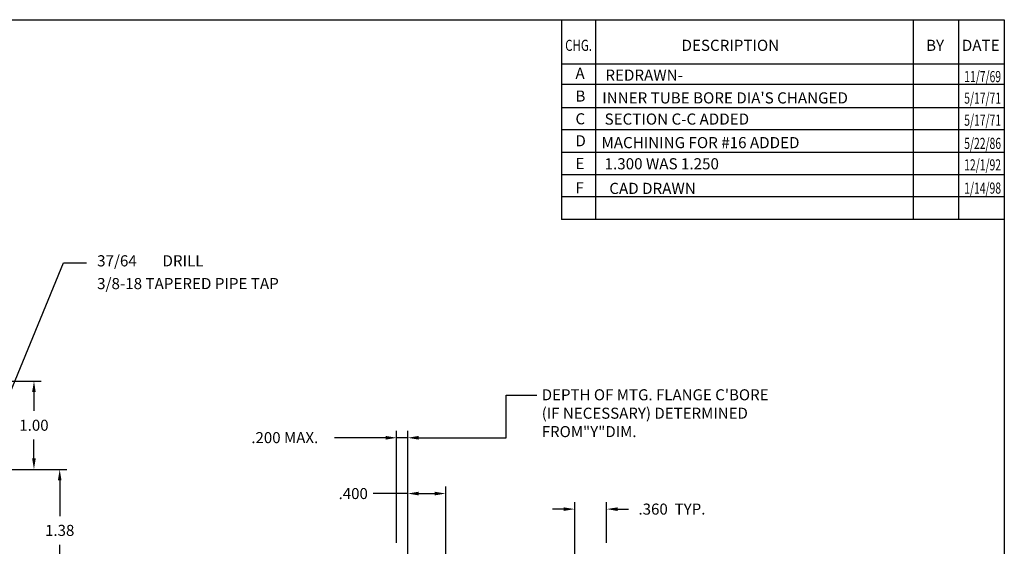
# Model space of a CAD drawing. Extents: x 0 to 36.2, y 0 to 23.2.
# Drawn here: x 24.8 to 36, y 17.2 to 23.2 of the extents above; entities that cross this region are included whole.
import ezdxf
from ezdxf.enums import TextEntityAlignment as Align

# ---------------------------------------------------------------- set-up
doc = ezdxf.new("R2010")
doc.units = 0
doc.header["$LTSCALE"] = 0.5
doc.layers.get('0').update_dxf_attribs({"linetype": 'CONTINUOUS'})
doc.layers.get('DEFPOINTS').update_dxf_attribs({"linetype": 'CONTINUOUS'})
doc.layers.add('L2', color=3, linetype='CONTINUOUS')
doc.styles.get("Standard").update_dxf_attribs({"font": 'txt.shx'})
doc.styles.add('TXT', font='txt')
doc.dimstyles.new('125', dxfattribs={"dimtxt": 0.125, "dimasz": 0.125, "dimexe": 0.08, "dimexo": 0.08, "dimgap": 0.08, "dimtad": 0, "dimtih": 1, "dimtoh": 1, "dimdec": 3, "dimzin": 0, "dimtxsty": 'TXT', "dimcen": 0.09, "dimclrd": 1, "dimclre": 1, "dimazin": 3, "dimtfac": 1, "dimtmove": 0, "dimatfit": 3, "dimtolj": 1, "dimtzin": 0})

# ---------------------------------------------------------------- blocks, each defined once
blk = doc.blocks.new('*D56')
at = {"color": 1, "linetype": 'BYBLOCK'}
for p, q in [((-48.265, -142.431), (-47.453, -142.431)), ((-47.533, -142.556), (-47.533, -142.769)), ((-47.533, -143.306), (-47.533, -143.094)), ((-48.265, -143.431), (-47.453, -143.431))]:
    blk.add_line(p, q, dxfattribs=at)
for points in [[(-47.554, -142.556), (-47.513, -142.556), (-47.533, -142.431)], [(-47.554, -143.306), (-47.513, -143.306), (-47.533, -143.431)]]:
    blk.add_solid(points, dxfattribs=at)
at = {"layer": 'DEFPOINTS', "color": 0, "linetype": 'BYBLOCK'}
for p in [(-48.345, -142.431), (-48.345, -143.431), (-47.533, -143.431)]:
    blk.add_point(p, dxfattribs=at)
at = {"color": 0, "linetype": 'BYBLOCK', "insert": (-47.533, -142.931), "char_height": 0.125, "attachment_point": 5, "style": 'TXT'}
blk.add_mtext('\\A1;1.00', dxfattribs=at)
blk = doc.blocks.new('*D57')
at = {"color": 1, "linetype": 'BYBLOCK'}
for p, q in [((-48.265, -143.431), (-47.162, -143.431)), ((-47.242, -143.556), (-47.242, -143.959)), ((-47.242, -144.686), (-47.242, -144.284)), ((-48.265, -144.811), (-47.162, -144.811))]:
    blk.add_line(p, q, dxfattribs=at)
for points in [[(-47.263, -143.556), (-47.221, -143.556), (-47.242, -143.431)], [(-47.263, -144.686), (-47.221, -144.686), (-47.242, -144.811)]]:
    blk.add_solid(points, dxfattribs=at)
at = {"layer": 'DEFPOINTS', "color": 0, "linetype": 'BYBLOCK'}
for p in [(-48.345, -143.431), (-48.345, -144.811), (-47.242, -144.811)]:
    blk.add_point(p, dxfattribs=at)
at = {"color": 0, "linetype": 'BYBLOCK', "insert": (-47.242, -144.121), "char_height": 0.125, "attachment_point": 5, "style": 'TXT'}
blk.add_mtext('\\A1;1.38', dxfattribs=at)
blk = doc.blocks.new('*D59')
at = {"color": 1, "linetype": 'BYBLOCK'}
for p, q in [((-41.415, -145.789), (-41.415, -143.8)), ((-41.055, -144.261), (-41.055, -143.8)), ((-41.54, -143.88), (-41.665, -143.88)), ((-40.93, -143.88), (-40.805, -143.88))]:
    blk.add_line(p, q, dxfattribs=at)
for points in [[(-41.54, -143.86), (-41.54, -143.901), (-41.415, -143.88)], [(-40.93, -143.86), (-40.93, -143.901), (-41.055, -143.88)]]:
    blk.add_solid(points, dxfattribs=at)
at = {"layer": 'DEFPOINTS', "color": 0, "linetype": 'BYBLOCK'}
for p in [(-41.055, -143.88), (-41.055, -144.341), (-41.415, -145.869)]:
    blk.add_point(p, dxfattribs=at)
at = {"color": 0, "linetype": 'BYBLOCK', "insert": (-40.528, -143.88), "char_height": 0.125, "attachment_point": 5, "style": 'TXT'}
blk.add_mtext('\\A1;.360', dxfattribs=at)
blk = doc.blocks.new('*D65')
at = {"color": 1, "linetype": 'BYBLOCK'}
for p, q in [((-43.305, -145.414), (-43.305, -143.624)), ((-42.875, -145.539), (-42.875, -143.624)), ((-43.18, -143.704), (-43, -143.704))]:
    blk.add_line(p, q, dxfattribs=at)
for points in [[(-43.18, -143.683), (-43.18, -143.725), (-43.305, -143.704)], [(-43, -143.683), (-43, -143.725), (-42.875, -143.704)]]:
    blk.add_solid(points, dxfattribs=at)
at = {"layer": 'DEFPOINTS', "color": 0, "linetype": 'BYBLOCK'}
for p in [(-42.875, -143.704), (-43.305, -145.494), (-42.875, -145.619)]:
    blk.add_point(p, dxfattribs=at)
at = {"color": 0, "linetype": 'BYBLOCK', "insert": (-43.921, -143.704), "char_height": 0.125, "attachment_point": 5, "style": 'TXT'}
blk.add_mtext('\\A1;.400', dxfattribs=at)

msp = doc.modelspace()

# ---------------------------------------------------------------- linework, layer by layer
at = {"color": 3}
msp.add_line((35.98329, 23.15495), (35.98329, 20.34996), dxfattribs=at)
at = {"color": 1, "linetype": 'BYBLOCK'}
for p, q in [((29.10829, 17.23495), (29.10829, 18.50343)), ((29.23329, 16.08205), (29.23329, 18.50343)), ((28.98329, 18.42343), (28.85829, 18.42343)), ((29.23329, 18.42343), (29.10829, 18.42343)), ((29.35829, 18.42343), (29.48329, 18.42343))]:
    msp.add_line(p, q, dxfattribs=at)
for points in [[(28.98329, 18.44426), (28.98329, 18.40259), (29.10829, 18.42343)], [(29.35829, 18.44426), (29.35829, 18.40259), (29.23329, 18.42343)]]:
    msp.add_solid(points, dxfattribs=at)
at = {"layer": 'DEFPOINTS', "color": 0, "linetype": 'BYBLOCK'}
msp.add_point((29.10829, 18.42343), dxfattribs=at)
at = {"layer": 'L2', "color": 3}
for p, q in [((0, 23.15495), (35.98329, 23.15495)), ((31.3583, 23.15495), (31.3583, 20.89496)), ((34.95329, 23.15495), (34.95329, 20.89496)), ((35.46329, 23.15495), (35.46329, 20.89496)), ((30.9733, 22.65495), (35.98329, 22.65495)), ((35.98329, 22.41996), (30.9733, 22.41996)), ((30.9733, 22.15996), (35.98329, 22.15996)), ((35.98329, 21.90996), (30.9733, 21.90996)), ((30.9733, 21.65496), (35.98329, 21.65496)), ((35.98329, 21.39996), (30.9733, 21.39996)), ((30.9733, 21.15496), (35.98329, 21.15496)), ((35.98329, 20.89496), (30.9733, 20.89496))]:
    msp.add_line(p, q, dxfattribs=at)
at = {"layer": 'L2'}
msp.add_line((35.98329, 20.34996), (35.98329, 0), dxfattribs=at)
at = {"layer": 'L2', "color": 1}
for p, q in [((30.34827, 18.42343), (30.34827, 18.90578)), ((30.34827, 18.90578), (30.69585, 18.90578)), ((28.85829, 18.42343), (28.40403, 18.42343)), ((29.48329, 18.42343), (30.34827, 18.42343)), ((29.23329, 17.79167), (28.84278, 17.79167))]:
    msp.add_line(p, q, dxfattribs=at)
at = {"layer": 'L2', "color": 3}
msp.add_lwpolyline([(30.9733, 23.15495), (30.9733, 20.89496)], dxfattribs=at)

# ---------------------------------------------------------------- texts
at = {"color": 7, "style": 'TXT'}
for s, width, p, p2 in [('CHG.', 0.803769, (31.01517, 22.80173), (31.31895, 22.80173)), ('11/7/69', 0.551069, (35.52983, 22.44801), (35.94638, 22.44801)), ('5/17/71', 0.551069, (35.52983, 22.20438), (35.94638, 22.20438)), ('5/17/71', 0.551069, (35.52983, 21.95462), (35.94638, 21.95462)), ('5/22/86', 0.495962, (35.52983, 21.69192), (35.94638, 21.69192)), ('12/1/92', 0.551069, (35.52983, 21.44891), (35.94638, 21.44891)), ('1/14/98', 0.551069, (35.52983, 21.18573), (35.94638, 21.18573))]:
    msp.add_text(s, height=0.125984, dxfattribs=dict(at, width=width)).set_placement(p, p2, align=Align.FIT)
for s, p in [('DESCRIPTION', (32.33157, 22.80173)), ('BY', (35.09787, 22.80173)), ('DATE', (35.50291, 22.80173)), ("INNER TUBE BORE DIA'S CHANGED", (31.43458, 22.20692)), ('SECTION C-C ADDED', (31.46123, 21.96722)), ('MACHINING FOR #16 ADDED', (31.4257, 21.70089)), ('1.300 WAS 1.250', (31.46123, 21.46119)), ('CAD DRAWN', (31.51451, 21.1826))]:
    msp.add_text(s, height=0.125984, dxfattribs=at).set_placement(p)
at = {"style": 'TXT'}
for s, p in [('37/64', (25.71952, 20.36305)), ('%%UDRILL', (26.45925, 20.36305)), ('%%U3/8-18 TAPERED PIPE TAP', (25.71952, 20.10537))]:
    msp.add_text(s, height=0.125984, dxfattribs=at).set_placement(p)
at = {"layer": 'L2', "color": 7}
for s, height, p in [('A', 0.1252, (31.1315, 22.48551)), ('REDRAWN-', 0.125984, (31.46985, 22.46444)), ('B', 0.1252, (31.1315, 22.22805)), ('C', 0.1252, (31.1315, 21.9706)), ('D', 0.1252, (31.1315, 21.72202)), ('E', 0.1252, (31.1315, 21.46457)), ('F', 0.1252, (31.1315, 21.18936))]:
    msp.add_text(s, height=height, dxfattribs=at).set_placement(p)
at = {"layer": 'L2'}
for s, p in [("%%UDEPTH OF MTG. FLANGE C'BORE", (30.74975, 18.84733)), ('%%U(IF NECESSARY) DETERMINED', (30.74975, 18.63899)), ('%%UFROM"Y"DIM.', (30.74975, 18.43066)), ('%%U.200 MAX.', (27.46436, 18.36239)), ('%%UTYP.', (32.25383, 17.5543))]:
    msp.add_text(s, height=0.125, dxfattribs=at).set_placement(p)

# ---------------------------------------------------------------- dimensions: what is measured, and where the dimension line sits
for base, p1, p2, text, picture, middle in [((25.00482, 18.06449), (24.19325, 19.06449), (24.19325, 18.06449), '1.00', '*D56', (25.00482, 18.56449)), ((25.29623, 16.68449), (24.19325, 18.06449), (24.19325, 16.68449), '1.38', '*D57', (25.29623, 17.37449))]:
    dim = msp.add_linear_dim(base=base, p1=p1, p2=p2, angle=90, text=text, dimstyle='125', override={"dimgap": 0.1, "dimtofl": 0}, dxfattribs=at)
    dim.commit()
    dim.dimension.update_dxf_attribs({"geometry": picture, "text_midpoint": middle, "insert": (72.53825, 161.49599)})
dim = msp.add_linear_dim(base=(29.66329, 17.79167), p1=(29.23329, 16.00205), p2=(29.66329, 15.87705), text='.400', dimstyle='125', dxfattribs=at)
dim.commit()
dim.dimension.update_dxf_attribs({"geometry": '*D65', "text_midpoint": (28.61685, 17.79167), "dimtype": 160, "insert": (72.53825, 161.49599)})
dim = msp.add_linear_dim(base=(31.48329, 17.61554), p1=(31.12329, 15.62705), p2=(31.48329, 17.15495), text='.360', dimstyle='125', override={"dimgap": 0.1, "dimtofl": 0}, dxfattribs=at)
dim.commit()
dim.dimension.update_dxf_attribs({"geometry": '*D59', "text_midpoint": (32.01037, 17.61554), "insert": (72.53825, 161.49599)})

# ---------------------------------------------------------------- leaders
at = {"layer": 'L2', "color": 1}
msp.add_leader([(24.19325, 17.62421), (25.34106, 20.40273), (25.59885, 20.40273)], dimstyle='125', override={"dimgap": 0.1, "dimtofl": 0}, dxfattribs=at)

doc.saveas('drawing.dxf')
